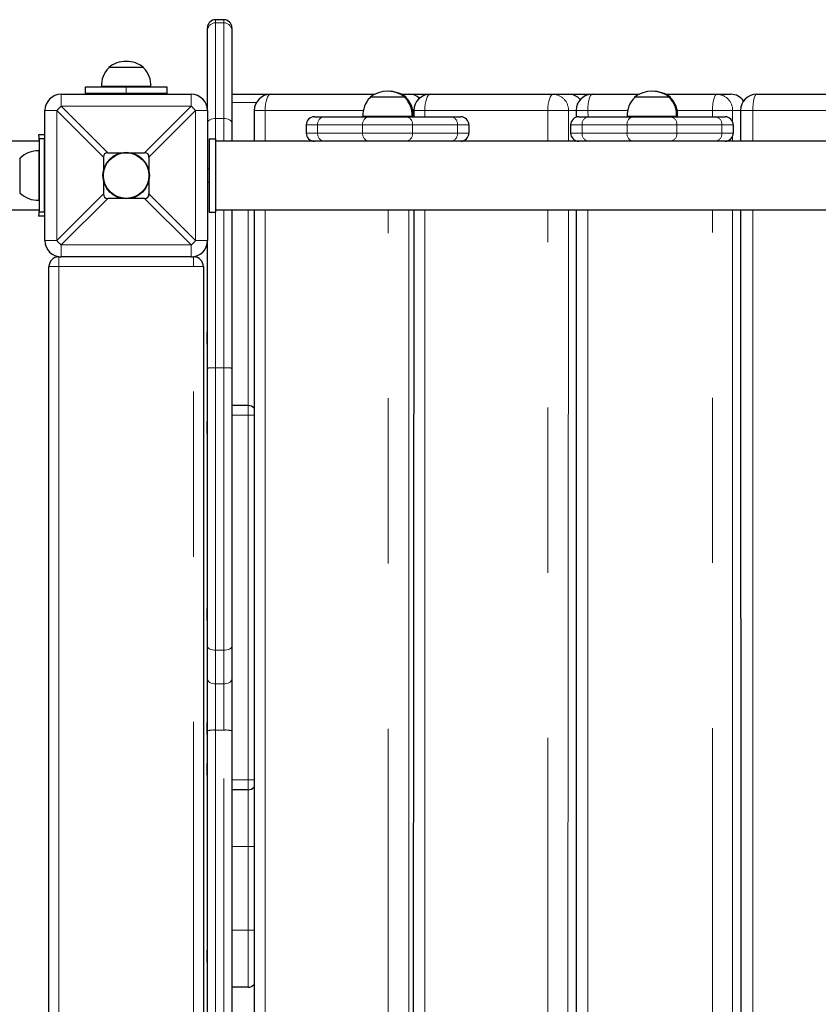
# Model space of a CAD drawing. Units: millimetres. Extents: x 3891 to 38734, y 598 to 27197.
# Drawn here: x 14102 to 14716, y 7408 to 8165 of the extents above; entities that cross this region are included whole.
import ezdxf

# ---------------------------------------------------------------- set-up
doc = ezdxf.new("R2010")
doc.units = ezdxf.units.MM
doc.header["$LTSCALE"] = 100
doc.linetypes.add('PHANTOM', pattern=[12.7, 6.35, -1.27, 1.27, -1.27, 1.27, -1.27])

msp = doc.modelspace()

# ---------------------------------------------------------------- linework, layer by layer
at = {"color": 7, "linetype": 'Continuous', "lineweight": 25}
for p, q in [((14259.31, 8165.11), (14253.06, 8165.11)), ((14246.81, 8156.57), (14246.81, 8158.86)), ((14246.81, 8095.27), (14246.81, 8156.57)), ((14265.56, 8158.86), (14265.56, 8156.57)), ((14265.56, 8156.57), (14265.56, 8085.61)), ((14170.87, 8128.39), (14170.88, 8128.1)), ((14197.75, 8128.39), (14170.87, 8128.39)), ((14197.74, 8128.1), (14197.75, 8128.39)), ((14134.31, 8107.77), (14234.31, 8107.77)), ((14153.06, 8108.39), (14153.06, 8113.39)), ((14153.06, 8113.39), (14184.31, 8113.39)), ((14184.31, 8108.39), (14153.06, 8108.39)), ((14153.06, 8108.39), (14153.06, 8107.77)), ((14165.33, 8113.64), (14165.35, 8113.39)), ((14203.29, 8113.64), (14165.33, 8113.64)), ((14179.31, 8108.39), (14179.31, 8107.77)), ((14184.31, 8113.39), (14215.56, 8113.39)), ((14215.56, 8108.39), (14184.31, 8108.39)), ((14189.31, 8107.77), (14189.31, 8108.39)), ((14203.27, 8113.39), (14203.29, 8113.64)), ((14215.56, 8113.39), (14215.56, 8108.39)), ((14215.56, 8108.39), (14215.56, 8107.77)), ((14265.56, 8107.77), (14295.27, 8107.77)), ((14295.27, 8107.77), (14375.49, 8107.77)), ((14395.85, 8107.77), (14402.03, 8107.77)), ((14402.03, 8107.77), (14417.99, 8107.77)), ((14417.99, 8107.77), (14512.54, 8107.77)), ((14512.54, 8107.77), (14524.75, 8107.77)), ((14524.75, 8107.77), (14542.67, 8107.77)), ((14542.67, 8107.77), (14578.79, 8107.77)), ((14599.07, 8107.77), (14638.57, 8107.77)), ((14638.57, 8107.77), (14649.2, 8107.77)), ((14669.1, 8107.77), (14766.15, 8107.77)), ((14371.82, 8105.46), (14371.83, 8105.16)), ((14395.4, 8105.46), (14371.82, 8105.46)), ((14398.7, 8105.46), (14395.4, 8105.46)), ((14398.69, 8105.16), (14398.7, 8105.46)), ((14399.52, 8105.46), (14398.7, 8105.46)), ((14399.51, 8105.16), (14399.52, 8105.46)), ((14575.11, 8105.46), (14575.12, 8105.16)), ((14599.3, 8105.46), (14575.11, 8105.46)), ((14601.99, 8105.46), (14599.3, 8105.46)), ((14601.98, 8105.16), (14601.99, 8105.46)), ((14602.74, 8105.46), (14601.99, 8105.46)), ((14602.73, 8105.16), (14602.74, 8105.46)), ((14121.81, 7995.27), (14121.81, 8095.27)), ((14246.81, 8095.27), (14246.81, 7995.27)), ((14282.77, 8095.27), (14282.77, 8071.71)), ((14405.49, 8095.27), (14405.49, 8090.46)), ((14530.17, 8095.27), (14530.17, 8090.08)), ((14656.6, 8095.27), (14656.6, 8071.71)), ((14265.56, 8085.61), (14265.56, 8071.71)), ((14322.76, 8084.21), (14322.76, 8077.96)), ((14329.01, 8090.46), (14336.32, 8090.46)), ((14336.32, 8090.46), (14370.9, 8090.46)), ((14366.28, 8090.71), (14366.3, 8090.46)), ((14399.58, 8090.71), (14366.28, 8090.71)), ((14370.9, 8090.46), (14399.62, 8090.46)), ((14404.24, 8090.71), (14399.58, 8090.71)), ((14399.62, 8090.46), (14434.2, 8090.46)), ((14404.22, 8090.46), (14404.24, 8090.71)), ((14405.06, 8090.71), (14404.24, 8090.71)), ((14405.04, 8090.46), (14405.06, 8090.71)), ((14434.2, 8090.46), (14441.51, 8090.46)), ((14447.76, 8084.21), (14447.76, 8077.96)), ((14526.05, 8084.21), (14526.05, 8077.96)), ((14532.3, 8090.46), (14539.61, 8090.46)), ((14539.61, 8090.46), (14574.19, 8090.46)), ((14569.57, 8090.71), (14569.59, 8090.46)), ((14603.73, 8090.71), (14569.57, 8090.71)), ((14574.19, 8090.46), (14602.92, 8090.46)), ((14602.92, 8090.46), (14637.49, 8090.46)), ((14607.53, 8090.71), (14603.73, 8090.71)), ((14607.51, 8090.46), (14607.53, 8090.71)), ((14608.28, 8090.71), (14607.53, 8090.71)), ((14608.27, 8090.46), (14608.28, 8090.71)), ((14637.49, 8090.46), (14644.8, 8090.46)), ((14651.05, 8084.21), (14651.05, 8077.96)), ((14121.81, 8076.52), (14116.81, 8076.52)), ((14116.81, 8076.52), (14117.43, 8071.71)), ((14117.43, 8071.71), (12660.96, 8071.71)), ((14121.18, 8073.39), (14117.43, 8073.39)), ((14117.43, 8073.39), (14117.43, 8017.14)), ((14121.18, 8073.39), (14121.18, 8017.14)), ((14248.06, 8073.39), (14253.06, 8073.39)), ((14248.06, 8073.39), (14248.06, 8017.14)), ((14338.86, 8071.71), (14253.01, 8071.71)), ((14253.06, 8073.39), (14253.06, 8017.14)), ((14370.9, 8071.71), (14338.86, 8071.71)), ((14399.62, 8071.71), (14370.9, 8071.71)), ((14409.55, 8071.71), (14399.62, 8071.71)), ((14544.81, 8071.71), (14409.55, 8071.71)), ((14530.17, 8072.08), (14530.17, 8071.71)), ((14574.19, 8071.71), (14544.81, 8071.71)), ((14602.92, 8071.71), (14574.19, 8071.71)), ((14615.08, 8071.71), (14602.92, 8071.71)), ((14754.84, 8071.71), (14615.08, 8071.71)), ((14117.43, 8064.23), (14117.18, 8064.25)), ((14117.18, 8064.25), (14117.18, 8026.29)), ((14170.15, 8062.77), (14180.67, 8062.77)), ((14187.95, 8062.77), (14198.46, 8062.77)), ((14102.73, 8058.7), (14102.43, 8058.71)), ((14102.43, 8058.71), (14102.43, 8031.83)), ((14166.81, 8059.42), (14166.81, 8048.91)), ((14201.81, 8059.42), (14201.81, 8048.91)), ((14121.81, 8050.27), (14121.18, 8050.27)), ((14248.06, 8050.27), (14246.81, 8050.27)), ((14121.18, 8040.27), (14121.81, 8040.27)), ((14166.81, 8041.63), (14166.81, 8031.12)), ((14201.81, 8041.63), (14201.81, 8031.12)), ((14246.81, 8040.27), (14248.06, 8040.27)), ((14102.43, 8031.83), (14102.73, 8031.84)), ((14117.18, 8026.29), (14117.43, 8026.31)), ((14180.67, 8027.77), (14170.15, 8027.77)), ((14198.46, 8027.77), (14187.95, 8027.77)), ((11752.43, 8018.83), (14117.43, 8018.83)), ((14117.43, 8018.83), (14116.81, 8014.02)), ((14121.18, 8017.14), (14117.43, 8017.14)), ((14248.06, 8017.14), (14253.06, 8017.14)), ((14253.04, 8018.83), (16615.6, 8018.83)), ((14265.56, 8018.83), (14265.56, 7897.24)), ((14282.77, 8018.83), (14282.77, 6946.71)), ((14405.49, 8018.83), (14404.66, 6965.46)), ((14530.17, 8018.83), (14530.17, 6985.46)), ((14656.6, 8018.83), (14657.02, 7005.07)), ((14121.81, 8014.02), (14116.81, 8014.02)), ((14246.81, 7897.24), (14246.81, 7995.27)), ((14132.43, 7982.77), (14131.18, 7982.77)), ((14131.18, 7982.77), (14131.18, 7982.77)), ((14132.43, 7982.77), (14134.31, 7982.77)), ((14234.31, 7982.77), (14134.31, 7982.77)), ((14234.31, 7982.77), (14236.18, 7982.77)), ((14124.93, 6990.27), (14124.93, 7975.27)), ((14243.68, 7975.27), (14243.68, 6990.27)), ((14246.81, 7924.89), (14246.56, 7924.89)), ((14246.56, 7924.74), (14246.81, 7924.89)), ((14246.56, 7924.74), (14246.56, 7924.89)), ((14246.56, 7924.26), (14246.56, 7924.74)), ((14246.56, 7915.64), (14246.56, 7924.26)), ((14246.56, 7924.26), (14246.56, 7924.26)), ((14246.56, 7915.64), (14246.56, 7915.64)), ((14246.81, 7683.36), (14246.81, 7897.24)), ((14265.56, 7897.24), (14265.56, 7683.36)), ((14278.06, 7868.51), (14265.56, 7868.51)), ((14246.81, 7856.14), (14246.56, 7856.14)), ((14246.56, 7855.99), (14246.81, 7856.14)), ((14246.56, 7855.99), (14246.56, 7856.14)), ((14246.56, 7855.51), (14246.56, 7855.99)), ((14246.56, 7846.89), (14246.56, 7855.51)), ((14246.56, 7855.51), (14246.56, 7855.51)), ((14246.56, 7846.89), (14246.56, 7846.89)), ((14246.81, 7712.39), (14246.56, 7712.39)), ((14246.56, 7712.24), (14246.81, 7712.39)), ((14246.56, 7712.24), (14246.56, 7712.39)), ((14246.56, 7711.76), (14246.56, 7712.24)), ((14246.56, 7703.14), (14246.56, 7711.76)), ((14246.56, 7711.76), (14246.56, 7711.76)), ((14246.56, 7703.14), (14246.56, 7703.14)), ((14246.81, 7658.34), (14246.81, 7683.36)), ((14265.56, 7683.36), (14265.56, 7658.34)), ((14246.81, 7618.46), (14246.81, 7658.34)), ((14265.56, 7658.34), (14265.56, 7618.46)), ((14246.81, 7624.89), (14246.56, 7624.89)), ((14246.56, 7624.74), (14246.81, 7624.89)), ((14246.56, 7624.74), (14246.56, 7624.89)), ((14246.56, 7624.26), (14246.56, 7624.74)), ((14246.56, 7615.64), (14246.56, 7624.26)), ((14246.56, 7624.26), (14246.56, 7624.26)), ((14246.56, 7615.64), (14246.56, 7615.64)), ((14246.81, 6970.27), (14246.81, 7618.46)), ((14265.56, 7618.46), (14265.56, 6946.71)), ((14246.81, 7593.64), (14246.56, 7593.64)), ((14246.56, 7593.49), (14246.81, 7593.64)), ((14246.56, 7593.49), (14246.56, 7593.64)), ((14246.56, 7593.01), (14246.56, 7593.49)), ((14246.56, 7584.39), (14246.56, 7593.01)), ((14246.56, 7593.01), (14246.56, 7593.01)), ((14246.56, 7584.39), (14246.56, 7584.39)), ((14278.06, 7573.13), (14265.56, 7573.13)), ((14246.81, 7449.89), (14246.56, 7449.89)), ((14246.56, 7449.74), (14246.81, 7449.89)), ((14246.56, 7449.74), (14246.56, 7449.89)), ((14246.56, 7449.26), (14246.56, 7449.74)), ((14246.56, 7440.64), (14246.56, 7449.26)), ((14246.56, 7449.26), (14246.56, 7449.26)), ((14246.56, 7440.64), (14246.56, 7440.64)), ((14278.06, 7421.33), (14265.56, 7421.33))]:
    msp.add_line(p, q, dxfattribs=at)
at = {"color": 8, "linetype": 'PHANTOM', "lineweight": 18}
for p, q in [((14253.06, 8165.11), (14253.06, 8162.7)), ((14253.06, 8162.7), (14253.06, 8089.21)), ((14259.31, 8162.7), (14253.06, 8162.7)), ((14259.31, 8162.7), (14259.31, 8165.11)), ((14259.31, 8089.21), (14259.31, 8162.7)), ((14134.31, 8107.77), (14134.31, 8098.62)), ((14184.31, 8108.39), (14184.31, 8113.39)), ((14234.31, 8098.62), (14234.31, 8107.77)), ((14284.45, 8101.52), (14265.56, 8101.52)), ((14130.96, 8095.27), (14121.81, 8095.27)), ((14166.81, 8059.42), (14130.96, 8095.27)), ((14130.96, 8095.27), (14130.96, 7995.27)), ((14134.31, 8098.62), (14170.15, 8062.77)), ((14234.31, 8098.62), (14134.31, 8098.62)), ((14198.46, 8062.77), (14234.31, 8098.62)), ((14237.65, 8095.27), (14201.81, 8059.42)), ((14237.65, 7995.27), (14237.65, 8095.27)), ((14246.81, 8095.27), (14237.65, 8095.27)), ((14282.77, 8095.27), (14291.2, 8095.27)), ((14291.2, 8095.27), (14291.2, 8071.71)), ((14366.59, 8095.27), (14291.2, 8095.27)), ((14405.49, 8095.27), (14404.75, 8095.27)), ((14405.49, 8095.27), (14413.92, 8095.27)), ((14413.92, 8095.27), (14413.92, 8090.46)), ((14508.47, 8095.27), (14413.92, 8095.27)), ((14508.47, 8071.71), (14508.47, 8095.27)), ((14508.47, 8095.27), (14524.36, 8095.27)), ((14524.36, 8095.27), (14524.36, 8071.71)), ((14530.17, 8095.27), (14524.36, 8095.27)), ((14530.17, 8095.27), (14539.13, 8095.27)), ((14539.13, 8095.27), (14539.61, 8090.46)), ((14569.88, 8095.27), (14539.13, 8095.27)), ((14635.03, 8095.27), (14607.97, 8095.27)), ((14635.03, 8090.46), (14635.03, 8095.27)), ((14635.03, 8095.27), (14650.56, 8095.27)), ((14650.56, 8095.27), (14650.56, 8086.65)), ((14656.6, 8095.27), (14650.56, 8095.27)), ((14656.6, 8095.27), (14666.09, 8095.27)), ((14666.09, 8095.27), (14666.09, 8071.71)), ((14763.14, 8095.27), (14666.09, 8095.27)), ((14253.06, 8089.21), (14253.06, 8073.39)), ((14259.31, 8089.21), (14253.06, 8089.21)), ((14259.31, 8071.71), (14259.31, 8089.21)), ((14331.53, 8084.21), (14322.76, 8084.21)), ((14331.53, 8084.21), (14331.53, 8077.96)), ((14366.11, 8084.21), (14331.53, 8084.21)), ((14404.41, 8084.21), (14366.11, 8084.21)), ((14366.11, 8084.21), (14366.11, 8077.96)), ((14404.41, 8084.21), (14404.41, 8077.96)), ((14438.99, 8084.21), (14404.41, 8084.21)), ((14438.99, 8084.21), (14438.99, 8077.96)), ((14447.76, 8084.21), (14438.99, 8084.21)), ((14534.83, 8084.21), (14526.05, 8084.21)), ((14534.83, 8084.21), (14534.83, 8077.96)), ((14569.4, 8084.21), (14534.83, 8084.21)), ((14569.4, 8084.21), (14569.4, 8077.96)), ((14607.7, 8084.21), (14569.4, 8084.21)), ((14607.7, 8084.21), (14607.7, 8077.96)), ((14642.28, 8084.21), (14607.7, 8084.21)), ((14642.28, 8084.21), (14642.28, 8077.96)), ((14651.05, 8084.21), (14642.28, 8084.21)), ((14322.76, 8077.96), (14331.53, 8077.96)), ((14331.53, 8077.96), (14366.11, 8077.96)), ((14366.11, 8077.96), (14404.41, 8077.96)), ((14404.41, 8077.96), (14438.99, 8077.96)), ((14438.99, 8077.96), (14447.76, 8077.96)), ((14526.05, 8077.96), (14534.83, 8077.96)), ((14534.83, 8077.96), (14569.4, 8077.96)), ((14569.4, 8077.96), (14607.7, 8077.96)), ((14607.7, 8077.96), (14642.28, 8077.96)), ((14642.28, 8077.96), (14651.05, 8077.96)), ((14650.56, 8075.52), (14650.56, 8071.71)), ((14130.96, 7995.27), (14166.81, 8031.12)), ((14201.81, 8031.12), (14237.65, 7995.27)), ((14170.15, 8027.77), (14134.31, 7991.92)), ((14234.31, 7991.92), (14198.46, 8027.77)), ((14253.06, 8017.14), (14253.06, 7897.49)), ((14259.31, 7897.49), (14259.31, 8018.83)), ((14278.06, 7868.51), (14278.06, 8018.83)), ((14291.2, 8018.83), (14291.2, 6946.71)), ((14385.7, 6985.07), (14385.75, 8018.83)), ((14401.64, 8018.83), (14401.64, 6977.05)), ((14413.92, 8018.83), (14413.92, 6965.46)), ((14508.47, 6977.96), (14508.47, 8018.83)), ((14524.36, 8018.83), (14523.45, 6985.46)), ((14539.13, 8018.83), (14539.13, 6985.46)), ((14635.03, 6985.46), (14635.03, 8018.83)), ((14650.56, 8018.83), (14650.56, 7004.09)), ((14666.09, 8018.83), (14666.09, 7003.1)), ((14121.81, 7995.27), (14130.96, 7995.27)), ((14237.65, 7995.27), (14246.81, 7995.27)), ((14134.31, 7991.92), (14234.31, 7991.92)), ((14134.31, 7991.92), (14134.31, 7982.77)), ((14234.31, 7982.77), (14234.31, 7991.92)), ((14132.43, 7982.77), (14132.43, 7975.27)), ((14236.18, 7982.77), (14236.18, 7975.27)), ((14124.93, 7975.27), (14132.43, 7975.27)), ((14132.43, 7975.27), (14132.43, 6990.27)), ((14236.18, 7975.27), (14132.43, 7975.27)), ((14236.18, 6990.27), (14236.18, 7975.27)), ((14236.18, 7975.27), (14243.68, 7975.27)), ((14253.06, 7897.49), (14253.06, 7680.49)), ((14259.31, 7897.49), (14253.06, 7897.49)), ((14259.31, 7680.49), (14259.31, 7897.49)), ((14278.06, 7861.01), (14278.06, 7868.51)), ((14278.06, 7861.01), (14265.56, 7861.01)), ((14278.06, 7580.63), (14278.06, 7861.01)), ((14278.06, 7861.01), (14282.77, 7861.01)), ((14259.31, 7680.49), (14253.06, 7680.49)), ((14253.06, 7680.49), (14253.06, 7654.46)), ((14259.31, 7654.46), (14259.31, 7680.49)), ((14259.31, 7654.46), (14253.06, 7654.46)), ((14253.06, 7654.46), (14253.06, 7619)), ((14259.31, 7619), (14259.31, 7654.46)), ((14253.06, 7619), (14253.06, 6948.39)), ((14259.31, 7619), (14253.06, 7619)), ((14259.31, 6946.71), (14259.31, 7619)), ((14278.06, 7580.63), (14265.56, 7580.63)), ((14278.06, 7580.63), (14282.77, 7580.63)), ((14278.06, 7573.13), (14278.06, 7580.63)), ((14278.06, 7529.38), (14278.06, 7573.13)), ((14278.06, 7529.38), (14265.56, 7529.38)), ((14278.06, 7529.38), (14282.77, 7529.38)), ((14278.06, 7465.08), (14278.06, 7529.38)), ((14278.06, 7465.08), (14265.56, 7465.08)), ((14278.06, 7465.08), (14282.77, 7465.08)), ((14278.06, 7421.33), (14278.06, 7465.08))]:
    msp.add_line(p, q, dxfattribs=at)
at = {"color": 8, "linetype": 'PHANTOM', "lineweight": 18, "flags": 128}
for points in [[(14295.27, 8107.77), (14294.48, 8107.53), (14293.71, 8106.82), (14293.01, 8105.66), (14292.39, 8104.11), (14291.89, 8102.21), (14291.51, 8100.05), (14291.28, 8097.71), (14291.2, 8095.27)], [(14417.99, 8107.77), (14417.19, 8107.53), (14416.43, 8106.82), (14415.73, 8105.66), (14415.11, 8104.11), (14414.6, 8102.21), (14414.23, 8100.05), (14414, 8097.71), (14413.92, 8095.27)], [(14508.47, 8095.27), (14508.55, 8097.71), (14508.78, 8100.05), (14509.16, 8102.21), (14509.66, 8104.11), (14510.28, 8105.66), (14510.98, 8106.82), (14511.75, 8107.53), (14512.54, 8107.77)], [(14542.67, 8107.77), (14541.98, 8107.53), (14541.32, 8106.82), (14540.71, 8105.66), (14540.17, 8104.11), (14539.73, 8102.21), (14539.4, 8100.05), (14539.2, 8097.71), (14539.13, 8095.27)], [(14635.03, 8095.27), (14635.09, 8097.71), (14635.3, 8100.05), (14635.62, 8102.21), (14636.06, 8104.11), (14636.6, 8105.66), (14637.21, 8106.82), (14637.88, 8107.53), (14638.57, 8107.77)], [(14669.1, 8107.77), (14668.51, 8107.53), (14667.95, 8106.82), (14667.43, 8105.66), (14666.97, 8104.11), (14666.6, 8102.21), (14666.32, 8100.05), (14666.15, 8097.71), (14666.09, 8095.27)], [(14246.81, 8085.61), (14246.93, 8086.31), (14247.28, 8086.99), (14247.86, 8087.61), (14248.64, 8088.16), (14249.59, 8088.61), (14250.67, 8088.94), (14251.84, 8089.14), (14253.06, 8089.21)], [(14259.31, 8089.21), (14260.53, 8089.14), (14261.7, 8088.94), (14262.78, 8088.61), (14263.73, 8088.16), (14264.51, 8087.61), (14265.08, 8086.99), (14265.44, 8086.31), (14265.56, 8085.61)], [(14246.81, 7683.36), (14246.93, 7682.8), (14247.28, 7682.26), (14247.86, 7681.76), (14248.64, 7681.33), (14249.59, 7680.97), (14250.67, 7680.7), (14251.84, 7680.54), (14253.06, 7680.49)], [(14259.31, 7680.49), (14260.53, 7680.54), (14261.7, 7680.7), (14262.78, 7680.97), (14263.73, 7681.33), (14264.51, 7681.76), (14265.08, 7682.26), (14265.44, 7682.8), (14265.56, 7683.36)], [(14246.81, 7658.34), (14246.93, 7657.58), (14247.28, 7656.85), (14247.86, 7656.18), (14248.64, 7655.59), (14249.59, 7655.11), (14250.67, 7654.75), (14251.84, 7654.53), (14253.06, 7654.46)], [(14259.31, 7654.46), (14260.53, 7654.53), (14261.7, 7654.75), (14262.78, 7655.11), (14263.73, 7655.59), (14264.51, 7656.18), (14265.08, 7656.85), (14265.44, 7657.58), (14265.56, 7658.34)]]:
    msp.add_lwpolyline(points, dxfattribs=at)
at = {"color": 7, "linetype": 'Continuous', "lineweight": 25}
for radius in [17.88, 17.5]:
    msp.add_circle((14184.31, 8045.27), radius, dxfattribs=at)
for centre, radius, start, end in [((14253.06, 8158.86), 6.25, 90, 180), ((14259.31, 8158.86), 6.25, 0, 90), ((14184.31, 8111.13), 21.88, 90, 127.90004), ((14184.31, 8111.13), 21.88, 52.09996, 90), ((14184.31, 8114.64), 19.01, 134.95579, 183.0153), ((14184.31, 8114.64), 19.01, 356.9847, 45.04421), ((14134.31, 8095.27), 12.5, 90, 180), ((14234.31, 8095.27), 12.5, 0, 90), ((14295.27, 8095.27), 12.5, 90, 180), ((14385.26, 8088.2), 21.88, 52.09996, 127.90004), ((14386.08, 8088.2), 21.88, 52.09996, 91.07405), ((14401.98, 8096.3), 11.47, 47.10896, 89.73685), ((14417.99, 8095.27), 12.5, 90, 180), ((14524.65, 8096.17), 11.6, 40.57866, 89.52293), ((14542.67, 8095.27), 12.5, 90, 180), ((14588.55, 8088.2), 21.88, 52.09996, 127.90004), ((14589.3, 8088.2), 21.88, 52.09996, 90.98295), ((14649.12, 8095.9), 11.87, 34.09467, 89.57883), ((14669.1, 8095.27), 12.5, 90, 180), ((14385.26, 8091.71), 19.01, 134.95579, 183.0153), ((14385.26, 8091.71), 19.01, 356.9847, 45.04421), ((14386.08, 8091.71), 19.01, 356.9847, 45.04421), ((14588.56, 8091.71), 19.01, 134.95579, 183.0153), ((14588.55, 8091.71), 19.01, 356.9847, 45.04421), ((14589.3, 8091.71), 19.01, 356.9847, 45.04421), ((14329.01, 8084.21), 6.25, 90, 180), ((14441.51, 8084.21), 6.25, 0, 90), ((14532.3, 8084.21), 6.25, 90, 180), ((14644.8, 8084.21), 6.25, 0, 90), ((14329.01, 8077.96), 6.25, 180, 270), ((14441.51, 8077.96), 6.25, 270, 0), ((14532.3, 8077.96), 6.25, 180, 270), ((14644.8, 8077.96), 6.25, 270, 0), ((14281.06, 8060.59), 11.25, 81.26552, 98.73448), ((14116.18, 8045.27), 19.01, 86.9847, 135.04421), ((14116.18, 8045.27), 19.01, 224.95579, 273.0153), ((14134.31, 7995.27), 12.5, 180, 270), ((14234.31, 7995.27), 12.5, 270, 0), ((14132.43, 7975.27), 7.5, 90, 180), ((14236.18, 7975.27), 7.5, 0, 90), ((14278.06, 7862.26), 6.25, 41.0597, 90), ((14278.06, 7579.38), 6.25, 270, 318.9403), ((14278.06, 7427.58), 6.25, 270, 318.9403)]:
    msp.add_arc(centre, radius, start, end, dxfattribs=at)
at = {"color": 8, "linetype": 'PHANTOM', "lineweight": 18}
for centre, radius, start, end in [((14253, 8156.51), 6.19, 89.44656, 179.43566), ((14259.37, 8156.51), 6.19, 0.56434, 90.55344), ((14512.19, 8095.6), 12.17, 358.44087, 88.351), ((14638.31, 8095.52), 12.25, 358.82475, 88.77443), ((14178, 8051.58), 64.2, 132.88817, 137.11183), ((14190.62, 8051.58), 64.2, 42.88817, 47.11183), ((14337.16, 8084.85), 5.67, 98.55169, 186.54087), ((14371.74, 8084.85), 5.67, 98.55169, 186.54087), ((14398.78, 8084.85), 5.67, 353.45913, 81.44831), ((14433.36, 8084.85), 5.67, 353.45913, 81.44831), ((14540.46, 8084.85), 5.67, 98.55169, 186.54087), ((14575.03, 8084.85), 5.67, 98.55169, 186.54087), ((14602.07, 8084.85), 5.67, 353.45913, 81.44831), ((14636.65, 8084.85), 5.67, 353.45913, 81.44831), ((14337.16, 8077.31), 5.67, 173.45913, 261.44831), ((14371.74, 8077.31), 5.67, 173.45913, 261.44831), ((14398.78, 8077.31), 5.67, 278.55169, 6.54087), ((14433.36, 8077.31), 5.67, 278.55169, 6.54087), ((14540.46, 8077.31), 5.67, 173.45913, 261.44831), ((14575.03, 8077.31), 5.67, 173.45913, 261.44831), ((14602.07, 8077.31), 5.67, 278.55169, 6.54087), ((14636.65, 8077.31), 5.67, 278.55169, 6.54087), ((14178, 8038.96), 64.2, 222.88817, 227.11183), ((14190.62, 8038.96), 64.2, 312.88817, 317.11183), ((14251.5, 7858.26), 39.26, 87.72273, 96.86102), ((14260.87, 7858.26), 39.26, 83.13898, 92.27727), ((14251.51, 7600.67), 18.4, 85.16619, 104.79594), ((14260.86, 7600.67), 18.4, 75.20406, 94.83381)]:
    msp.add_arc(centre, radius, start, end, dxfattribs=at)
at = {"color": 7, "linetype": 'Continuous', "lineweight": 25}
for centre, major_axis, start_param, end_param in [((14213.51, 8016.07), (45.86, -45.86), 2.951191, 3.331994), ((14155.11, 8016.07), (45.86, 45.86), 6.092784, 6.473587), ((14213.51, 8074.47), (-45.86, -45.86), 6.092784, 6.473587), ((14155.11, 8074.47), (-45.86, 45.86), 2.951191, 3.331994)]:
    msp.add_ellipse(centre, major_axis=major_axis, ratio=0.192736, start_param=start_param, end_param=end_param, dxfattribs=at)

doc.saveas('drawing.dxf')
